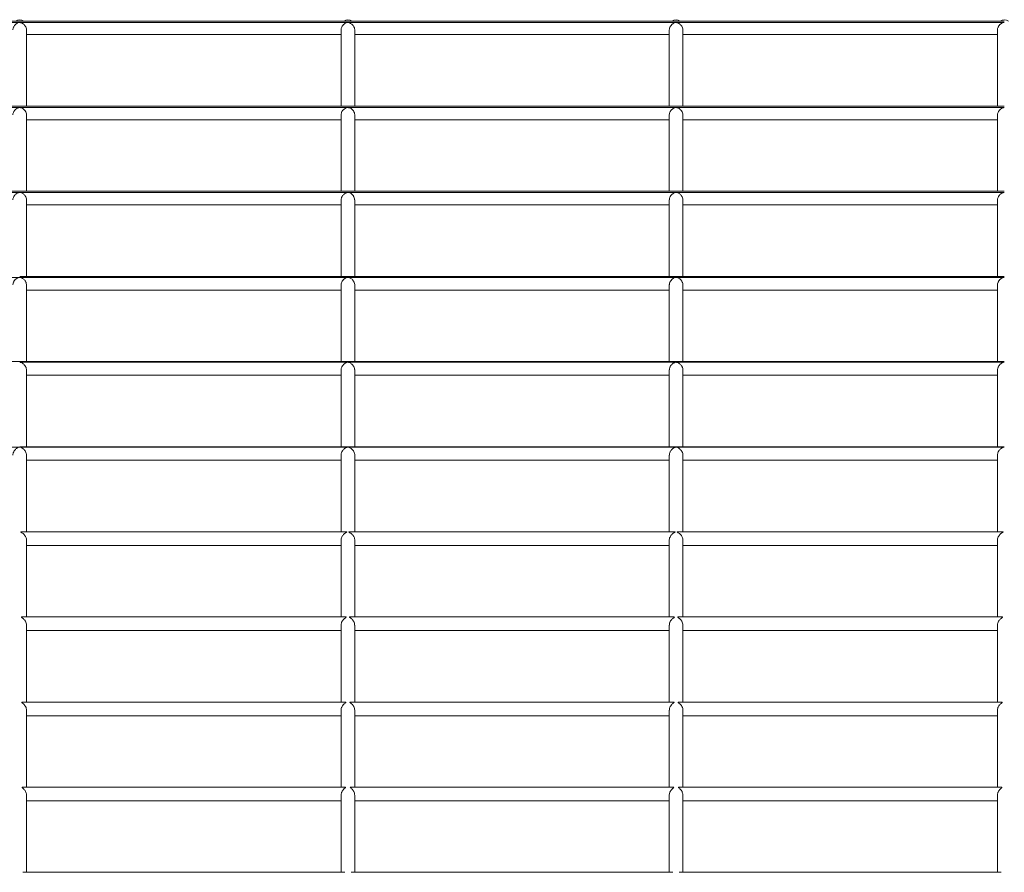
# Model space of a CAD drawing. Units: inches. Extents: x 2.1 to 9.43, y 4.13 to 5.67.
# Drawn here: x 5.99 to 6.34, y 5.36 to 5.66 of the extents above; entities that cross this region are included whole.
import ezdxf

# ---------------------------------------------------------------- set-up
doc = ezdxf.new("R2010")
doc.units = ezdxf.units.IN
doc.header["$MEASUREMENT"] = 0

# ---------------------------------------------------------------- blocks, each defined once
blk = doc.blocks.new('ghxfj')
at = {"color": 7, "linetype": 'Continuous', "lineweight": 15}
for p, q in [((5.87535, 5.66431), (5.99265, 5.66431)), ((5.99265, 5.66379), (5.87535, 5.66379)), ((5.99265, 5.66431), (6.10994, 5.66431)), ((6.10994, 5.66379), (5.99265, 5.66379)), ((6.10994, 5.66431), (6.22724, 5.66431)), ((6.22724, 5.66379), (6.10994, 5.66379)), ((6.22724, 5.66431), (6.34453, 5.66431)), ((6.34453, 5.66379), (6.22724, 5.66379)), ((5.99508, 5.63388), (5.99508, 5.66116)), ((5.99508, 5.65948), (6.10751, 5.65948)), ((6.10751, 5.66116), (6.10751, 5.63388)), ((6.11237, 5.63388), (6.11237, 5.66116)), ((6.11237, 5.65948), (6.2248, 5.65948)), ((6.2248, 5.66116), (6.2248, 5.63388)), ((6.22967, 5.63388), (6.22967, 5.66116)), ((6.22967, 5.65948), (6.3421, 5.65948)), ((6.3421, 5.66116), (6.3421, 5.63388)), ((5.87535, 5.63388), (5.99265, 5.63388)), ((5.99265, 5.63388), (6.10994, 5.63388)), ((6.10994, 5.63388), (6.22724, 5.63388)), ((6.22724, 5.63388), (6.34453, 5.63388)), ((5.99265, 5.63342), (5.87535, 5.63342)), ((6.10994, 5.63342), (5.99265, 5.63342)), ((5.99508, 5.60345), (5.99508, 5.63076)), ((6.10751, 5.63076), (6.10751, 5.60345)), ((6.22724, 5.63342), (6.10994, 5.63342)), ((6.11237, 5.60345), (6.11237, 5.63076)), ((6.2248, 5.63076), (6.2248, 5.60345)), ((6.34453, 5.63342), (6.22724, 5.63342)), ((6.22967, 5.60345), (6.22967, 5.63076)), ((6.3421, 5.63076), (6.3421, 5.60345)), ((5.99508, 5.62904), (6.10751, 5.62904)), ((6.11237, 5.62904), (6.2248, 5.62904)), ((6.22967, 5.62904), (6.3421, 5.62904)), ((5.87535, 5.60345), (5.99265, 5.60345)), ((5.99265, 5.60304), (5.87535, 5.60304)), ((5.99265, 5.60345), (6.10994, 5.60345)), ((6.10994, 5.60304), (5.99265, 5.60304)), ((6.10994, 5.60345), (6.22724, 5.60345)), ((6.10994, 5.60345), (6.10994, 5.60345)), ((6.22724, 5.60304), (6.10994, 5.60304)), ((6.22724, 5.60345), (6.34453, 5.60345)), ((6.22724, 5.60304), (6.22724, 5.60304)), ((6.34453, 5.60304), (6.22724, 5.60304)), ((5.99508, 5.57302), (5.99508, 5.60036)), ((5.99508, 5.59859), (6.10751, 5.59859)), ((6.10751, 5.60036), (6.10751, 5.57302)), ((6.11237, 5.57302), (6.11237, 5.60036)), ((6.11237, 5.59859), (6.2248, 5.59859)), ((6.2248, 5.60036), (6.2248, 5.57302)), ((6.22967, 5.57302), (6.22967, 5.60036)), ((6.22967, 5.59859), (6.3421, 5.59859)), ((6.3421, 5.60036), (6.3421, 5.57302)), ((5.99265, 5.57267), (5.87535, 5.57267)), ((5.99265, 5.57302), (5.99264, 5.57302)), ((5.99265, 5.57302), (6.10994, 5.57302)), ((6.10994, 5.57267), (5.99265, 5.57267)), ((6.10994, 5.57302), (6.22724, 5.57302)), ((6.22724, 5.57267), (6.10994, 5.57267)), ((6.22724, 5.57302), (6.34453, 5.57302)), ((6.22724, 5.57302), (6.22724, 5.57302)), ((6.34453, 5.57267), (6.22724, 5.57267)), ((5.99508, 5.54258), (5.99508, 5.56996)), ((5.99508, 5.56815), (6.10751, 5.56815)), ((6.10751, 5.56996), (6.10751, 5.54258)), ((6.11237, 5.54258), (6.11237, 5.56996)), ((6.11237, 5.56815), (6.2248, 5.56815)), ((6.2248, 5.56996), (6.2248, 5.54258)), ((6.22967, 5.54258), (6.22967, 5.56996)), ((6.22967, 5.56815), (6.3421, 5.56815)), ((6.3421, 5.56996), (6.3421, 5.54258)), ((5.87535, 5.54258), (5.99265, 5.54258)), ((5.99264, 5.54231), (5.99265, 5.54231)), ((5.99265, 5.54258), (6.10994, 5.54258)), ((6.10994, 5.54231), (5.99265, 5.54231)), ((6.10963, 5.54258), (5.99295, 5.54258)), ((6.10994, 5.54258), (6.22724, 5.54258)), ((6.10994, 5.54231), (6.10994, 5.54231)), ((6.22724, 5.54231), (6.10994, 5.54231)), ((6.22692, 5.54258), (6.11024, 5.54258)), ((6.22724, 5.54258), (6.34453, 5.54258)), ((6.34453, 5.54231), (6.22724, 5.54231)), ((6.34422, 5.54258), (6.22754, 5.54258)), ((6.34453, 5.54231), (6.34453, 5.54231)), ((5.99508, 5.51214), (5.99508, 5.53956)), ((6.10751, 5.53956), (6.10751, 5.51214)), ((6.11237, 5.51214), (6.11237, 5.53956)), ((6.2248, 5.53956), (6.2248, 5.51214)), ((6.22967, 5.51214), (6.22967, 5.53956)), ((6.3421, 5.53956), (6.3421, 5.51214)), ((5.99508, 5.53771), (6.10751, 5.53771)), ((6.11237, 5.53771), (6.2248, 5.53771)), ((6.22967, 5.53771), (6.3421, 5.53771)), ((5.99265, 5.51198), (5.87535, 5.51198)), ((5.99265, 5.51211), (5.99264, 5.51211)), ((5.99265, 5.51211), (6.10994, 5.51211)), ((6.10994, 5.51198), (5.99265, 5.51198)), ((6.10938, 5.51214), (5.9932, 5.51214)), ((6.10994, 5.51211), (6.22723, 5.51211)), ((6.10994, 5.51211), (6.10994, 5.51211)), ((6.22724, 5.51198), (6.10994, 5.51198)), ((6.22668, 5.51214), (6.1105, 5.51214)), ((6.22724, 5.51211), (6.22723, 5.51211)), ((6.22724, 5.51211), (6.34453, 5.51211)), ((6.34453, 5.51198), (6.22724, 5.51198)), ((6.34397, 5.51214), (6.2278, 5.51214)), ((6.34453, 5.51211), (6.34453, 5.51211)), ((5.99508, 5.4817), (5.99508, 5.50915)), ((5.99508, 5.50727), (6.10751, 5.50727)), ((6.10751, 5.50916), (6.10751, 5.4817)), ((6.11237, 5.4817), (6.11237, 5.50915)), ((6.11237, 5.50727), (6.2248, 5.50727)), ((6.2248, 5.50916), (6.2248, 5.4817)), ((6.22967, 5.4817), (6.22967, 5.50915)), ((6.22967, 5.50727), (6.3421, 5.50727)), ((6.3421, 5.50916), (6.3421, 5.4817)), ((6.1092, 5.4817), (5.99337, 5.4817)), ((6.2265, 5.4817), (6.11066, 5.4817)), ((6.3438, 5.4817), (6.22796, 5.4817)), ((5.99508, 5.45126), (5.99508, 5.47875)), ((5.99508, 5.47683), (6.10751, 5.47683)), ((6.10751, 5.47876), (6.10751, 5.45126)), ((6.11237, 5.45126), (6.11237, 5.47875)), ((6.11237, 5.47683), (6.2248, 5.47683)), ((6.2248, 5.47876), (6.2248, 5.45126)), ((6.22967, 5.45126), (6.22967, 5.47875)), ((6.22967, 5.47683), (6.3421, 5.47683)), ((6.3421, 5.47876), (6.3421, 5.45126)), ((6.10908, 5.45126), (5.9935, 5.45126)), ((6.22638, 5.45126), (6.1108, 5.45126)), ((6.34367, 5.45126), (6.22809, 5.45126)), ((5.99508, 5.42082), (5.99508, 5.44836)), ((6.10751, 5.44835), (6.10751, 5.42082)), ((6.11237, 5.42082), (6.11237, 5.44836)), ((6.2248, 5.44835), (6.2248, 5.42082)), ((6.22967, 5.42082), (6.22967, 5.44836)), ((6.3421, 5.44835), (6.3421, 5.42082)), ((5.99508, 5.44639), (6.10751, 5.44639)), ((6.11237, 5.44639), (6.2248, 5.44639)), ((6.22967, 5.44639), (6.3421, 5.44639)), ((6.10899, 5.42082), (5.99361, 5.42082)), ((6.22628, 5.42082), (6.1109, 5.42082)), ((6.34358, 5.42082), (6.2282, 5.42082)), ((5.99508, 5.39037), (5.99508, 5.41795)), ((5.99508, 5.41595), (6.10751, 5.41595)), ((6.10751, 5.41796), (6.10751, 5.39037)), ((6.11237, 5.39037), (6.11237, 5.41795)), ((6.11237, 5.41595), (6.2248, 5.41595)), ((6.2248, 5.41796), (6.2248, 5.39037)), ((6.22967, 5.39037), (6.22967, 5.41795)), ((6.22967, 5.41595), (6.3421, 5.41595)), ((6.3421, 5.41796), (6.3421, 5.39037)), ((6.10888, 5.39037), (5.9937, 5.39037)), ((5.99508, 5.35993), (5.99508, 5.38755)), ((6.10751, 5.38756), (6.10751, 5.35993)), ((6.22617, 5.39037), (6.11099, 5.39037)), ((6.11237, 5.35993), (6.11237, 5.38755)), ((6.2248, 5.38756), (6.2248, 5.35993)), ((6.34347, 5.39037), (6.22829, 5.39037)), ((6.22967, 5.35993), (6.22967, 5.38755)), ((6.3421, 5.38756), (6.3421, 5.35993)), ((5.99508, 5.38551), (6.10751, 5.38551)), ((6.11237, 5.38551), (6.2248, 5.38551)), ((6.22967, 5.38551), (6.3421, 5.38551)), ((6.10879, 5.35993), (5.99379, 5.35993)), ((6.22608, 5.35993), (6.11108, 5.35993)), ((6.34338, 5.35993), (6.22838, 5.35993))]:
    blk.add_line(p, q, dxfattribs=at)
for centre in [(5.99265, 5.6624), (6.10994, 5.6624), (6.22724, 5.6624), (6.34453, 5.6624)]:
    blk.add_arc(centre, 0.00243, 51.6834, 128.3166, dxfattribs=at)
for points, knots in [([(5.99022, 5.66116), (5.99023, 5.66131), (5.99024, 5.66165), (5.99041, 5.66211), (5.99068, 5.66262), (5.99101, 5.66302), (5.99142, 5.66336), (5.99181, 5.6636), (5.99222, 5.66377), (5.99253, 5.66379), (5.99265, 5.66379)], [0, 0, 0, 0, 0.117493, 0.256053, 0.351735, 0.544432, 0.658161, 0.771936, 0.917637, 1, 1, 1, 1]), ([(5.99265, 5.66379), (5.99266, 5.66379), (5.9928, 5.66379), (5.99315, 5.66374), (5.9936, 5.66354), (5.99403, 5.66324), (5.99437, 5.66291), (5.99471, 5.66247), (5.99496, 5.66194), (5.99509, 5.66143), (5.99507, 5.66121), (5.99506, 5.66116)], [0, 0, 0, 0, 0.010728, 0.103738, 0.262685, 0.397152, 0.524932, 0.633252, 0.820862, 0.96304, 1, 1, 1, 1]), ([(6.10752, 5.66116), (6.10752, 5.66131), (6.10753, 5.66165), (6.1077, 5.66211), (6.10797, 5.66262), (6.10831, 5.66302), (6.10871, 5.66336), (6.10911, 5.6636), (6.10952, 5.66377), (6.10983, 5.66379), (6.10994, 5.66379)], [0, 0, 0, 0, 0.117491, 0.25603, 0.351711, 0.544439, 0.658207, 0.771935, 0.917582, 1, 1, 1, 1]), ([(6.10994, 5.66379), (6.10996, 5.66379), (6.1101, 5.66379), (6.11045, 5.66374), (6.1109, 5.66354), (6.11133, 5.66324), (6.11167, 5.66291), (6.112, 5.66247), (6.11226, 5.66194), (6.11238, 5.66143), (6.11236, 5.66121), (6.11236, 5.66116)], [0, 0, 0, 0, 0.010728, 0.103685, 0.262634, 0.397104, 0.524886, 0.633242, 0.820855, 0.963036, 1, 1, 1, 1]), ([(6.22481, 5.66116), (6.22482, 5.66131), (6.22483, 5.66165), (6.225, 5.66211), (6.22527, 5.66262), (6.2256, 5.66302), (6.22601, 5.66336), (6.2264, 5.6636), (6.22681, 5.66377), (6.22712, 5.66379), (6.22724, 5.66379)], [0, 0, 0, 0, 0.11749, 0.256074, 0.351761, 0.544501, 0.658195, 0.771931, 0.91769, 1, 1, 1, 1]), ([(6.22724, 5.66379), (6.22725, 5.66379), (6.22739, 5.66379), (6.22774, 5.66374), (6.22819, 5.66354), (6.22862, 5.66324), (6.22896, 5.66291), (6.2293, 5.66247), (6.22955, 5.66194), (6.22968, 5.66143), (6.22966, 5.66121), (6.22965, 5.66116)], [0, 0, 0, 0, 0.010727, 0.103785, 0.262717, 0.397171, 0.524939, 0.633283, 0.820875, 0.96304, 1, 1, 1, 1]), ([(6.34211, 5.66116), (6.34211, 5.66131), (6.34212, 5.66165), (6.34229, 5.66211), (6.34256, 5.66262), (6.3429, 5.66302), (6.3433, 5.66336), (6.3437, 5.6636), (6.34411, 5.66377), (6.34442, 5.66379), (6.34453, 5.66379)], [0, 0, 0, 0, 0.11749, 0.256074, 0.351761, 0.544501, 0.658195, 0.771931, 0.91769, 1, 1, 1, 1]), ([(5.99022, 5.63076), (5.99022, 5.63079), (5.9902, 5.63101), (5.9903, 5.63143), (5.9905, 5.63192), (5.99075, 5.63231), (5.99102, 5.63263), (5.99141, 5.63298), (5.99185, 5.63325), (5.99233, 5.6334), (5.99255, 5.63341), (5.99265, 5.63342)], [0, 0, 0, 0, 0.02768, 0.166144, 0.307017, 0.412183, 0.517251, 0.622228, 0.833526, 0.93407, 1, 1, 1, 1]), ([(5.99265, 5.63342), (5.99267, 5.63342), (5.9928, 5.63341), (5.99314, 5.63336), (5.99357, 5.63318), (5.994, 5.63288), (5.99434, 5.63255), (5.99469, 5.6321), (5.99496, 5.63156), (5.99509, 5.63105), (5.99507, 5.63081), (5.99506, 5.63076)], [0, 0, 0, 0, 0.016118, 0.097958, 0.249465, 0.386758, 0.517217, 0.627322, 0.817203, 0.95888, 1, 1, 1, 1]), ([(6.10752, 5.63076), (6.10751, 5.63079), (6.10749, 5.63101), (6.10759, 5.63143), (6.10779, 5.63192), (6.10805, 5.63231), (6.10831, 5.63263), (6.10871, 5.63298), (6.10915, 5.63325), (6.10962, 5.6334), (6.10985, 5.63341), (6.10994, 5.63342)], [0, 0, 0, 0, 0.027679, 0.166132, 0.307023, 0.412188, 0.517253, 0.622191, 0.833529, 0.934071, 1, 1, 1, 1]), ([(6.10994, 5.63342), (6.10996, 5.63342), (6.1101, 5.63341), (6.11043, 5.63336), (6.11086, 5.63318), (6.11129, 5.63288), (6.11164, 5.63255), (6.11199, 5.6321), (6.11225, 5.63156), (6.11238, 5.63105), (6.11236, 5.63081), (6.11236, 5.63076)], [0, 0, 0, 0, 0.016062, 0.097903, 0.249462, 0.386715, 0.517215, 0.627289, 0.817199, 0.958879, 1, 1, 1, 1]), ([(6.22481, 5.63076), (6.22481, 5.63079), (6.22479, 5.63101), (6.22489, 5.63143), (6.22509, 5.63192), (6.22535, 5.63231), (6.22561, 5.63263), (6.226, 5.63298), (6.22644, 5.63325), (6.22692, 5.6334), (6.22714, 5.63341), (6.22724, 5.63342)], [0, 0, 0, 0, 0.027682, 0.166147, 0.307051, 0.412225, 0.51723, 0.622254, 0.833522, 0.934177, 1, 1, 1, 1]), ([(6.22724, 5.63342), (6.22726, 5.63342), (6.22739, 5.63341), (6.22773, 5.63336), (6.22816, 5.63318), (6.22859, 5.63288), (6.22893, 5.63255), (6.22928, 5.6321), (6.22955, 5.63156), (6.22968, 5.63105), (6.22966, 5.63081), (6.22965, 5.63076)], [0, 0, 0, 0, 0.016173, 0.098005, 0.249546, 0.386782, 0.517267, 0.627328, 0.817215, 0.958878, 1, 1, 1, 1]), ([(6.34211, 5.63076), (6.3421, 5.63079), (6.34208, 5.63101), (6.34219, 5.63143), (6.34239, 5.63192), (6.34264, 5.63231), (6.3429, 5.63263), (6.3433, 5.63298), (6.34374, 5.63325), (6.34421, 5.6334), (6.34444, 5.63341), (6.34453, 5.63342)], [0, 0, 0, 0, 0.027689, 0.166168, 0.307067, 0.412238, 0.51724, 0.62226, 0.83352, 0.934068, 1, 1, 1, 1]), ([(5.99023, 5.60036), (5.99023, 5.60048), (5.99022, 5.60078), (5.9904, 5.60134), (5.9907, 5.60187), (5.99107, 5.60229), (5.99151, 5.60267), (5.99195, 5.60292), (5.99239, 5.60303), (5.99258, 5.60304), (5.99265, 5.60304)], [0, 0, 0, 0, 0.08952, 0.225007, 0.409418, 0.534465, 0.659339, 0.865566, 0.951537, 1, 1, 1, 1]), ([(5.99265, 5.60304), (5.99268, 5.60304), (5.99281, 5.60304), (5.99313, 5.60298), (5.99354, 5.60281), (5.99397, 5.60252), (5.99432, 5.60218), (5.9946, 5.60183), (5.99485, 5.6014), (5.99505, 5.60089), (5.99506, 5.60051), (5.99506, 5.60036)], [0, 0, 0, 0, 0.022559, 0.093277, 0.238843, 0.379813, 0.512428, 0.623785, 0.718419, 0.884797, 1, 1, 1, 1]), ([(6.10753, 5.60036), (6.10752, 5.60048), (6.10752, 5.60078), (6.1077, 5.60134), (6.108, 5.60187), (6.10837, 5.60229), (6.1088, 5.60267), (6.10925, 5.60292), (6.10969, 5.60303), (6.10987, 5.60304), (6.10994, 5.60304)], [0, 0, 0, 0, 0.089517, 0.225014, 0.409391, 0.534433, 0.659341, 0.865516, 0.951483, 1, 1, 1, 1]), ([(6.10994, 5.60304), (6.10997, 5.60304), (6.1101, 5.60304), (6.11042, 5.60298), (6.11084, 5.60281), (6.11127, 5.60252), (6.11162, 5.60218), (6.11189, 5.60183), (6.11215, 5.6014), (6.11235, 5.60089), (6.11235, 5.60051), (6.11235, 5.60036)], [0, 0, 0, 0, 0.022615, 0.093228, 0.238846, 0.37978, 0.512436, 0.623764, 0.718428, 0.884793, 1, 1, 1, 1]), ([(6.22482, 5.60036), (6.22482, 5.60048), (6.22481, 5.60078), (6.22499, 5.60134), (6.22529, 5.60187), (6.22566, 5.60229), (6.2261, 5.60267), (6.22654, 5.60292), (6.22698, 5.60303), (6.22717, 5.60304), (6.22724, 5.60304)], [0, 0, 0, 0, 0.089527, 0.225039, 0.409436, 0.534493, 0.659415, 0.865612, 0.951589, 1, 1, 1, 1]), ([(6.22724, 5.60304), (6.22727, 5.60304), (6.2274, 5.60304), (6.22772, 5.60298), (6.22813, 5.60281), (6.22856, 5.60252), (6.22891, 5.60218), (6.22919, 5.60183), (6.22944, 5.6014), (6.22964, 5.60089), (6.22965, 5.60051), (6.22965, 5.60036)], [0, 0, 0, 0, 0.022504, 0.093227, 0.238847, 0.379784, 0.512443, 0.623774, 0.718385, 0.88479, 1, 1, 1, 1]), ([(6.34212, 5.60036), (6.34212, 5.60048), (6.34211, 5.60078), (6.34229, 5.60134), (6.34259, 5.60187), (6.34296, 5.60229), (6.34339, 5.60267), (6.34384, 5.60292), (6.34428, 5.60303), (6.34446, 5.60304), (6.34453, 5.60304)], [0, 0, 0, 0, 0.089524, 0.225, 0.409445, 0.534497, 0.659338, 0.865617, 0.951591, 1, 1, 1, 1]), ([(5.99022, 5.56996), (5.99023, 5.57011), (5.99024, 5.57044), (5.9904, 5.5709), (5.99066, 5.57141), (5.991, 5.57183), (5.99139, 5.57218), (5.99174, 5.57242), (5.99209, 5.57258), (5.9924, 5.57266), (5.99258, 5.57267), (5.99265, 5.57267)], [0, 0, 0, 0, 0.10963, 0.243859, 0.338346, 0.5286, 0.641986, 0.755368, 0.872694, 0.954637, 1, 1, 1, 1]), ([(5.99265, 5.57267), (5.99267, 5.57267), (5.99277, 5.57267), (5.99307, 5.57263), (5.99348, 5.57246), (5.99392, 5.57217), (5.99429, 5.57183), (5.99457, 5.57148), (5.99478, 5.57114), (5.99496, 5.57072), (5.99508, 5.57031), (5.99506, 5.57003), (5.99506, 5.56996)], [0, 0, 0, 0, 0.014453, 0.074018, 0.220559, 0.365852, 0.501642, 0.61504, 0.711019, 0.79402, 0.943766, 1, 1, 1, 1]), ([(6.10752, 5.56996), (6.10752, 5.57011), (6.10753, 5.57044), (6.10769, 5.5709), (6.10796, 5.57141), (6.10829, 5.57183), (6.10868, 5.57218), (6.10904, 5.57242), (6.10938, 5.57258), (6.1097, 5.57266), (6.10988, 5.57267), (6.10994, 5.57267)], [0, 0, 0, 0, 0.109627, 0.243867, 0.338327, 0.528607, 0.641952, 0.75537, 0.872648, 0.954638, 1, 1, 1, 1]), ([(6.10994, 5.57267), (6.10996, 5.57267), (6.11006, 5.57267), (6.11037, 5.57263), (6.11077, 5.57246), (6.11121, 5.57217), (6.11158, 5.57183), (6.11187, 5.57148), (6.11207, 5.57114), (6.11226, 5.57072), (6.11238, 5.57031), (6.11236, 5.57003), (6.11235, 5.56996)], [0, 0, 0, 0, 0.014453, 0.073966, 0.220511, 0.365847, 0.501603, 0.615004, 0.711013, 0.794016, 0.943764, 1, 1, 1, 1]), ([(6.22481, 5.56996), (6.22482, 5.57011), (6.22483, 5.57044), (6.22499, 5.5709), (6.22525, 5.57141), (6.22559, 5.57183), (6.22598, 5.57218), (6.22633, 5.57242), (6.22668, 5.57258), (6.22699, 5.57266), (6.22717, 5.57267), (6.22724, 5.57267)], [0, 0, 0, 0, 0.109636, 0.243854, 0.338371, 0.528603, 0.642031, 0.755459, 0.872747, 0.954744, 1, 1, 1, 1]), ([(6.22724, 5.57267), (6.22726, 5.57267), (6.22736, 5.57267), (6.22766, 5.57263), (6.22807, 5.57246), (6.22851, 5.57217), (6.22888, 5.57183), (6.22916, 5.57148), (6.22937, 5.57114), (6.22955, 5.57072), (6.22967, 5.57031), (6.22965, 5.57003), (6.22965, 5.56996)], [0, 0, 0, 0, 0.014562, 0.074069, 0.2206, 0.365922, 0.501666, 0.615056, 0.711055, 0.794007, 0.943766, 1, 1, 1, 1]), ([(6.34211, 5.56996), (6.34211, 5.57011), (6.34212, 5.57044), (6.34228, 5.5709), (6.34255, 5.57141), (6.34288, 5.57183), (6.34327, 5.57218), (6.34363, 5.57242), (6.34397, 5.57258), (6.34429, 5.57266), (6.34447, 5.57267), (6.34453, 5.57267)], [0, 0, 0, 0, 0.109634, 0.24385, 0.338365, 0.528594, 0.642021, 0.755366, 0.87274, 0.954635, 1, 1, 1, 1]), ([(5.99265, 5.54258), (5.99264, 5.54258), (5.99255, 5.54258), (5.99244, 5.54258), (5.99235, 5.54258), (5.99233, 5.54258)], [0, 0, 0, 0, 0.057802, 0.77176, 1, 1, 1, 1]), ([(5.99295, 5.54258), (5.99292, 5.54258), (5.99283, 5.54258), (5.99272, 5.54258), (5.99265, 5.54258)], [0, 0, 0, 0, 0.325394, 1, 1, 1, 1]), ([(5.99265, 5.54231), (5.99266, 5.54231), (5.99275, 5.54231), (5.99303, 5.54227), (5.99342, 5.54211), (5.99386, 5.54183), (5.99424, 5.54149), (5.99454, 5.54113), (5.99476, 5.54078), (5.99495, 5.54036), (5.99508, 5.53993), (5.99506, 5.53964), (5.99506, 5.53956)], [0, 0, 0, 0, 0.011922, 0.064006, 0.201257, 0.353438, 0.491918, 0.607257, 0.70444, 0.788039, 0.937919, 1, 1, 1, 1]), ([(6.10753, 5.53956), (6.10752, 5.53965), (6.10751, 5.53993), (6.10763, 5.54033), (6.10785, 5.54084), (6.10814, 5.54126), (6.10852, 5.54166), (6.10889, 5.54195), (6.10931, 5.54218), (6.10965, 5.5423), (6.10988, 5.54231), (6.10994, 5.54231)], [0, 0, 0, 0, 0.067949, 0.19921, 0.286115, 0.461125, 0.564435, 0.714761, 0.836768, 0.95967, 1, 1, 1, 1]), ([(6.10994, 5.54258), (6.10993, 5.54258), (6.10985, 5.54258), (6.10973, 5.54258), (6.10965, 5.54258), (6.10963, 5.54258)], [0, 0, 0, 0, 0.057768, 0.771305, 1, 1, 1, 1]), ([(6.11024, 5.54258), (6.11021, 5.54258), (6.11012, 5.54258), (6.11001, 5.54258), (6.10994, 5.54258)], [0, 0, 0, 0, 0.325627, 1, 1, 1, 1]), ([(6.10994, 5.54231), (6.10996, 5.54231), (6.11005, 5.54231), (6.11033, 5.54227), (6.11072, 5.54211), (6.11116, 5.54183), (6.11154, 5.54149), (6.11184, 5.54113), (6.11205, 5.54078), (6.11224, 5.54036), (6.11237, 5.53993), (6.11236, 5.53964), (6.11235, 5.53956)], [0, 0, 0, 0, 0.0119226, 0.0639558, 0.2012096, 0.3533944, 0.4918783, 0.6072518, 0.7044106, 0.7880338, 0.9379175, 1, 1, 1, 1]), ([(6.22482, 5.53956), (6.22482, 5.53965), (6.22481, 5.53993), (6.22493, 5.54033), (6.22515, 5.54084), (6.22543, 5.54126), (6.22581, 5.54166), (6.22618, 5.54195), (6.2266, 5.54218), (6.22694, 5.5423), (6.22718, 5.54231), (6.22724, 5.54231)], [0, 0, 0, 0, 0.067946, 0.199205, 0.286108, 0.461115, 0.564423, 0.714673, 0.836677, 0.959671, 1, 1, 1, 1]), ([(6.22724, 5.54258), (6.22723, 5.54258), (6.22714, 5.54258), (6.22703, 5.54258), (6.22695, 5.54258), (6.22692, 5.54258)], [0, 0, 0, 0, 0.056439, 0.770982, 1, 1, 1, 1]), ([(6.22754, 5.54258), (6.22751, 5.54258), (6.22742, 5.54258), (6.22731, 5.54258), (6.22724, 5.54258)], [0, 0, 0, 0, 0.325162, 1, 1, 1, 1]), ([(6.22724, 5.54231), (6.22725, 5.54231), (6.22734, 5.54231), (6.22762, 5.54227), (6.22801, 5.54211), (6.22845, 5.54183), (6.22884, 5.54149), (6.22913, 5.54113), (6.22935, 5.54078), (6.22954, 5.54036), (6.22967, 5.53993), (6.22965, 5.53964), (6.22965, 5.53956)], [0, 0, 0, 0, 0.012029, 0.064057, 0.201296, 0.353464, 0.491933, 0.607294, 0.704443, 0.788057, 0.937924, 1, 1, 1, 1]), ([(6.34212, 5.53956), (6.34211, 5.53965), (6.3421, 5.53993), (6.34222, 5.54033), (6.34244, 5.54084), (6.34273, 5.54126), (6.34311, 5.54166), (6.34348, 5.54195), (6.3439, 5.54218), (6.34424, 5.5423), (6.34447, 5.54231), (6.34453, 5.54231)], [0, 0, 0, 0, 0.067954, 0.199227, 0.286139, 0.461165, 0.564484, 0.714749, 0.836767, 0.959773, 1, 1, 1, 1]), ([(6.34453, 5.54258), (6.34452, 5.54258), (6.34444, 5.54258), (6.34432, 5.54258), (6.34424, 5.54258), (6.34422, 5.54258)], [0, 0, 0, 0, 0.057836, 0.772215, 1, 1, 1, 1]), ([(5.99023, 5.50916), (5.99023, 5.50925), (5.99021, 5.50952), (5.99037, 5.51005), (5.99064, 5.51059), (5.99098, 5.51102), (5.99131, 5.51134), (5.99166, 5.5116), (5.99198, 5.51179), (5.99226, 5.5119), (5.99245, 5.51196), (5.99258, 5.51198), (5.99263, 5.51198), (5.99265, 5.51198)], [0, 0, 0, 0, 0.063572, 0.190945, 0.36221, 0.479281, 0.596249, 0.713113, 0.829943, 0.907333, 0.965055, 0.991047, 1, 1, 1, 1]), ([(5.9932, 5.51214), (5.99319, 5.51214), (5.99306, 5.51214), (5.9929, 5.51212), (5.99272, 5.51211), (5.99266, 5.51211), (5.99265, 5.51211)], [0, 0, 0, 0, 0.110766, 0.755819, 0.929227, 1, 1, 1, 1]), ([(5.99265, 5.51198), (5.99267, 5.51198), (5.99275, 5.51197), (5.99301, 5.51192), (5.99335, 5.51177), (5.9938, 5.51149), (5.99419, 5.51115), (5.9945, 5.51079), (5.9948, 5.51034), (5.995, 5.5098), (5.9951, 5.50934), (5.99508, 5.50916), (5.99508, 5.50915)], [0, 0, 0, 0, 0.0174983, 0.0520039, 0.1978837, 0.3423055, 0.4840085, 0.6004828, 0.6983991, 0.8677318, 0.9979181, 1, 1, 1, 1]), ([(6.10753, 5.50916), (6.10752, 5.50925), (6.10751, 5.50952), (6.10766, 5.51005), (6.10793, 5.51059), (6.10827, 5.51102), (6.1086, 5.51134), (6.10895, 5.5116), (6.10928, 5.51179), (6.10955, 5.5119), (6.10974, 5.51196), (6.10988, 5.51198), (6.10993, 5.51198), (6.10994, 5.51198)], [0, 0, 0, 0, 0.063571, 0.190953, 0.362215, 0.479254, 0.596252, 0.713114, 0.829903, 0.907291, 0.965056, 0.991047, 1, 1, 1, 1]), ([(6.10994, 5.51211), (6.10992, 5.51211), (6.10986, 5.51211), (6.10966, 5.51212), (6.10951, 5.51215), (6.10939, 5.51214), (6.10938, 5.51214)], [0, 0, 0, 0, 0.0750011, 0.270166, 0.9460266, 1, 1, 1, 1]), ([(6.1105, 5.51214), (6.11048, 5.51214), (6.11036, 5.51214), (6.1102, 5.51212), (6.11001, 5.51211), (6.10996, 5.51211), (6.10994, 5.51211)], [0, 0, 0, 0, 0.111015, 0.755498, 0.929228, 1, 1, 1, 1]), ([(6.10994, 5.51198), (6.10997, 5.51198), (6.11004, 5.51197), (6.1103, 5.51192), (6.11065, 5.51177), (6.1111, 5.51149), (6.11149, 5.51115), (6.1118, 5.51079), (6.11209, 5.51034), (6.1123, 5.5098), (6.11239, 5.50934), (6.11237, 5.50916), (6.11237, 5.50915)], [0, 0, 0, 0, 0.0174985, 0.0520047, 0.1978867, 0.342274, 0.4840133, 0.6004894, 0.6984072, 0.8677424, 0.997924, 1, 1, 1, 1]), ([(6.22482, 5.50916), (6.22482, 5.50925), (6.2248, 5.50952), (6.22496, 5.51005), (6.22523, 5.51059), (6.22557, 5.51102), (6.2259, 5.51134), (6.22625, 5.5116), (6.22657, 5.51179), (6.22685, 5.5119), (6.22704, 5.51196), (6.22717, 5.51198), (6.22722, 5.51198), (6.22724, 5.51198)], [0, 0, 0, 0, 0.0635771, 0.1909709, 0.3622019, 0.4793109, 0.5963201, 0.7131922, 0.8299919, 0.9073871, 0.9651573, 0.9911511, 1, 1, 1, 1]), ([(6.22723, 5.51211), (6.22722, 5.51211), (6.22716, 5.51211), (6.22696, 5.51212), (6.2268, 5.51215), (6.22668, 5.51214), (6.22668, 5.51214)], [0, 0, 0, 0, 0.074997, 0.270151, 0.946524, 1, 1, 1, 1]), ([(6.2278, 5.51214), (6.22778, 5.51214), (6.22765, 5.51214), (6.22749, 5.51212), (6.22731, 5.51211), (6.22725, 5.51211), (6.22724, 5.51211)], [0, 0, 0, 0, 0.1109495, 0.7556077, 0.9285813, 1, 1, 1, 1]), ([(6.22724, 5.51198), (6.22726, 5.51198), (6.22734, 5.51197), (6.2276, 5.51192), (6.22794, 5.51177), (6.22839, 5.51149), (6.22878, 5.51115), (6.22909, 5.51079), (6.22938, 5.51034), (6.2296, 5.5098), (6.22969, 5.50934), (6.22967, 5.50916), (6.22967, 5.50915)], [0, 0, 0, 0, 0.017601, 0.052105, 0.197894, 0.342343, 0.484071, 0.600537, 0.698393, 0.867753, 0.997924, 1, 1, 1, 1]), ([(6.34212, 5.50916), (6.34211, 5.50925), (6.3421, 5.50952), (6.34225, 5.51005), (6.34252, 5.51059), (6.34286, 5.51102), (6.34319, 5.51134), (6.34354, 5.5116), (6.34387, 5.51179), (6.34414, 5.5119), (6.34434, 5.51196), (6.34447, 5.51198), (6.34452, 5.51198), (6.34453, 5.51198)], [0, 0, 0, 0, 0.063575, 0.190968, 0.362198, 0.479306, 0.596248, 0.713119, 0.829993, 0.907388, 0.965158, 0.991151, 1, 1, 1, 1]), ([(6.34453, 5.51211), (6.34451, 5.51211), (6.34445, 5.51211), (6.34425, 5.51212), (6.34409, 5.51215), (6.34398, 5.51214), (6.34397, 5.51214)], [0, 0, 0, 0, 0.0756826, 0.2701797, 0.9465258, 1, 1, 1, 1]), ([(5.99337, 5.48169), (5.99331, 5.48169), (5.99319, 5.48169), (5.99306, 5.48167), (5.993, 5.48163), (5.99302, 5.48158), (5.99321, 5.48147), (5.99361, 5.48126), (5.99405, 5.4809), (5.99439, 5.48054), (5.99465, 5.48018), (5.99489, 5.47974), (5.99503, 5.47928), (5.99509, 5.47891), (5.99507, 5.47878), (5.99507, 5.47875)], [0, 0, 0, 0, 0.04989, 0.110115, 0.137879, 0.165869, 0.205854, 0.370434, 0.500046, 0.610857, 0.703247, 0.781427, 0.918635, 0.983084, 1, 1, 1, 1]), ([(6.10752, 5.47876), (6.10752, 5.47882), (6.1075, 5.47907), (6.10763, 5.47957), (6.10788, 5.4801), (6.1082, 5.48054), (6.10854, 5.4809), (6.10889, 5.48119), (6.10922, 5.48139), (6.10942, 5.4815), (6.10954, 5.48157), (6.10958, 5.48161), (6.10957, 5.48165), (6.10944, 5.48169), (6.1093, 5.48168), (6.1092, 5.48168)], [0, 0, 0, 0, 0.039648, 0.150422, 0.295731, 0.394456, 0.493064, 0.627425, 0.718738, 0.78233, 0.822442, 0.849144, 0.876034, 0.915275, 1, 1, 1, 1]), ([(6.11066, 5.48169), (6.11061, 5.48169), (6.11049, 5.48169), (6.11035, 5.48167), (6.1103, 5.48163), (6.11032, 5.48158), (6.11051, 5.48147), (6.1109, 5.48126), (6.11134, 5.4809), (6.11169, 5.48054), (6.11194, 5.48018), (6.11218, 5.47974), (6.11232, 5.47928), (6.11238, 5.47891), (6.11237, 5.47878), (6.11236, 5.47875)], [0, 0, 0, 0, 0.049893, 0.110098, 0.137851, 0.165843, 0.205791, 0.37041, 0.5, 0.610817, 0.703214, 0.781419, 0.918621, 0.983079, 1, 1, 1, 1]), ([(6.22482, 5.47876), (6.22481, 5.47882), (6.2248, 5.47907), (6.22493, 5.47957), (6.22517, 5.4801), (6.22549, 5.48054), (6.22583, 5.4809), (6.22619, 5.48119), (6.22651, 5.48139), (6.22672, 5.4815), (6.22684, 5.48157), (6.22688, 5.48161), (6.22686, 5.48165), (6.22674, 5.48169), (6.2266, 5.48168), (6.2265, 5.48168)], [0, 0, 0, 0, 0.039649, 0.150427, 0.29574, 0.394468, 0.493079, 0.627443, 0.718759, 0.782353, 0.822466, 0.849169, 0.87607, 0.915272, 1, 1, 1, 1]), ([(6.22796, 5.48169), (6.2279, 5.48169), (6.22778, 5.48169), (6.22765, 5.48167), (6.22759, 5.48163), (6.22761, 5.48158), (6.2278, 5.48147), (6.2282, 5.48126), (6.22864, 5.4809), (6.22898, 5.48054), (6.22924, 5.48018), (6.22948, 5.47974), (6.22962, 5.47928), (6.22968, 5.47891), (6.22966, 5.47878), (6.22966, 5.47875)], [0, 0, 0, 0, 0.0498902, 0.110091, 0.1378659, 0.1658563, 0.2058413, 0.3704495, 0.5000317, 0.6108418, 0.7032323, 0.7814328, 0.9186264, 0.9830799, 1, 1, 1, 1]), ([(6.34211, 5.47876), (6.34211, 5.47882), (6.34209, 5.47907), (6.34222, 5.47957), (6.34247, 5.48011), (6.34279, 5.48054), (6.34313, 5.4809), (6.34348, 5.48119), (6.34381, 5.48139), (6.34401, 5.4815), (6.34413, 5.48157), (6.34418, 5.48161), (6.34416, 5.48165), (6.34403, 5.48169), (6.34389, 5.48168), (6.3438, 5.48168)], [0, 0, 0, 0, 0.039649, 0.150406, 0.295718, 0.394494, 0.493103, 0.627466, 0.718781, 0.782374, 0.822486, 0.84919, 0.87609, 0.915331, 1, 1, 1, 1]), ([(5.9935, 5.45125), (5.99341, 5.45125), (5.99328, 5.45125), (5.99321, 5.45118), (5.99328, 5.45108), (5.99352, 5.45093), (5.99384, 5.4507), (5.99416, 5.4504), (5.99446, 5.45007), (5.99469, 5.44971), (5.99491, 5.44927), (5.99507, 5.44881), (5.99506, 5.44847), (5.99506, 5.44836)], [0, 0, 0, 0, 0.092545, 0.141446, 0.190602, 0.290275, 0.398467, 0.506626, 0.614815, 0.708872, 0.788316, 0.928476, 1, 1, 1, 1]), ([(6.10752, 5.44835), (6.10752, 5.4485), (6.10753, 5.44883), (6.10768, 5.44929), (6.10788, 5.44969), (6.10811, 5.45005), (6.10841, 5.45039), (6.10875, 5.4507), (6.10908, 5.45094), (6.10932, 5.45109), (6.10938, 5.45119), (6.1093, 5.45125), (6.10917, 5.45125), (6.10908, 5.45125)], [0, 0, 0, 0, 0.0892752, 0.2058951, 0.2897458, 0.3734724, 0.4897025, 0.6057745, 0.7117276, 0.8183975, 0.8652889, 0.9121885, 1, 1, 1, 1]), ([(6.1108, 5.45125), (6.11071, 5.45125), (6.11057, 5.45125), (6.1105, 5.45118), (6.11058, 5.45108), (6.11082, 5.45093), (6.11113, 5.4507), (6.11146, 5.4504), (6.11175, 5.45007), (6.11199, 5.44971), (6.11221, 5.44927), (6.11237, 5.44881), (6.11235, 5.44847), (6.11235, 5.44836)], [0, 0, 0, 0, 0.092523, 0.141425, 0.190573, 0.290248, 0.398443, 0.506604, 0.614823, 0.708858, 0.788324, 0.928475, 1, 1, 1, 1]), ([(6.22482, 5.44835), (6.22482, 5.4485), (6.22482, 5.44883), (6.22498, 5.44929), (6.22517, 5.44969), (6.22541, 5.45005), (6.22571, 5.45039), (6.22605, 5.4507), (6.22637, 5.45094), (6.22662, 5.45109), (6.22667, 5.45119), (6.22659, 5.45125), (6.22646, 5.45125), (6.22638, 5.45125)], [0, 0, 0, 0, 0.089276, 0.205897, 0.289748, 0.373475, 0.489652, 0.605725, 0.711679, 0.818396, 0.865288, 0.912188, 1, 1, 1, 1]), ([(6.22809, 5.45125), (6.228, 5.45125), (6.22787, 5.45125), (6.2278, 5.45118), (6.22787, 5.45108), (6.22811, 5.45093), (6.22843, 5.4507), (6.22875, 5.4504), (6.22905, 5.45007), (6.22928, 5.44971), (6.2295, 5.44927), (6.22966, 5.44881), (6.22965, 5.44847), (6.22965, 5.44836)], [0, 0, 0, 0, 0.092523, 0.141425, 0.190573, 0.290248, 0.398443, 0.506604, 0.614823, 0.708858, 0.788324, 0.928475, 1, 1, 1, 1]), ([(6.34211, 5.44835), (6.34211, 5.4485), (6.34212, 5.44883), (6.34227, 5.44929), (6.34247, 5.44969), (6.3427, 5.45005), (6.343, 5.45039), (6.34334, 5.4507), (6.34367, 5.45094), (6.34391, 5.45109), (6.34397, 5.45119), (6.34389, 5.45125), (6.34376, 5.45125), (6.34367, 5.45125)], [0, 0, 0, 0, 0.089278, 0.205901, 0.289713, 0.373491, 0.489669, 0.605745, 0.711701, 0.81842, 0.865313, 0.912236, 1, 1, 1, 1]), ([(5.99361, 5.42081), (5.99358, 5.42081), (5.9935, 5.42082), (5.99341, 5.42079), (5.99336, 5.42073), (5.99343, 5.42063), (5.99374, 5.4204), (5.99416, 5.42004), (5.99453, 5.41958), (5.9948, 5.41914), (5.99503, 5.41858), (5.99506, 5.41814), (5.99508, 5.41795)], [0, 0, 0, 0, 0.025466, 0.092991, 0.146821, 0.200729, 0.297531, 0.527474, 0.624929, 0.719913, 0.880796, 1, 1, 1, 1]), ([(6.10753, 5.41796), (6.10752, 5.41807), (6.10752, 5.41837), (6.10765, 5.4188), (6.10788, 5.41932), (6.1082, 5.41978), (6.10862, 5.42021), (6.10895, 5.42047), (6.10916, 5.42064), (6.10922, 5.42074), (6.10917, 5.4208), (6.10905, 5.42083), (6.10899, 5.42081), (6.10899, 5.42081)], [0, 0, 0, 0, 0.074252, 0.193632, 0.27747, 0.446234, 0.573094, 0.727359, 0.798347, 0.854684, 0.911297, 0.999591, 1, 1, 1, 1]), ([(6.1109, 5.42081), (6.11088, 5.42081), (6.1108, 5.42082), (6.1107, 5.42079), (6.11066, 5.42073), (6.11073, 5.42063), (6.11103, 5.4204), (6.11145, 5.42004), (6.11182, 5.41958), (6.1121, 5.41914), (6.11233, 5.41858), (6.11236, 5.41814), (6.11237, 5.41795)], [0, 0, 0, 0, 0.0254659, 0.0929908, 0.1468205, 0.2007379, 0.2975175, 0.5274891, 0.624917, 0.7199246, 0.8807901, 1, 1, 1, 1]), ([(6.22482, 5.41796), (6.22482, 5.41807), (6.22481, 5.41837), (6.22495, 5.4188), (6.22518, 5.41932), (6.2255, 5.41978), (6.22591, 5.42021), (6.22625, 5.42047), (6.22645, 5.42064), (6.22652, 5.42074), (6.22646, 5.4208), (6.22637, 5.42083), (6.22628, 5.42081), (6.22628, 5.42081)], [0, 0, 0, 0, 0.074248, 0.193621, 0.277455, 0.44621, 0.573062, 0.727318, 0.798303, 0.854637, 0.911247, 0.999536, 1, 1, 1, 1]), ([(6.2282, 5.42081), (6.22817, 5.42081), (6.22809, 5.42082), (6.228, 5.42079), (6.22795, 5.42073), (6.22802, 5.42063), (6.22833, 5.4204), (6.22875, 5.42004), (6.22912, 5.41958), (6.22939, 5.41914), (6.22962, 5.41858), (6.22965, 5.41814), (6.22967, 5.41795)], [0, 0, 0, 0, 0.0254663, 0.0929923, 0.146823, 0.2007412, 0.2975224, 0.5274409, 0.6249243, 0.7198856, 0.8807881, 1, 1, 1, 1]), ([(6.34212, 5.41796), (6.34211, 5.41807), (6.34211, 5.41837), (6.34224, 5.4188), (6.34247, 5.41932), (6.34279, 5.41978), (6.34321, 5.42021), (6.34354, 5.42047), (6.34375, 5.42064), (6.34382, 5.42074), (6.34376, 5.4208), (6.34367, 5.42083), (6.34358, 5.42081), (6.34358, 5.42081)], [0, 0, 0, 0, 0.074244, 0.193612, 0.277443, 0.446242, 0.57309, 0.727285, 0.79831, 0.854642, 0.91125, 0.999536, 1, 1, 1, 1]), ([(5.9937, 5.39037), (5.99369, 5.39037), (5.99362, 5.39039), (5.99353, 5.39035), (5.99348, 5.39029), (5.99357, 5.39017), (5.9938, 5.38997), (5.99411, 5.38969), (5.99441, 5.38935), (5.99466, 5.38899), (5.99489, 5.38854), (5.99506, 5.38805), (5.99506, 5.38768), (5.99506, 5.38755)], [0, 0, 0, 0, 0.007125, 0.085254, 0.149444, 0.213714, 0.328229, 0.449368, 0.570471, 0.674312, 0.761962, 0.915308, 1, 1, 1, 1]), ([(6.10752, 5.38756), (6.10752, 5.38761), (6.1075, 5.38785), (6.10759, 5.38822), (6.10778, 5.38873), (6.10805, 5.38919), (6.10846, 5.38968), (6.10883, 5.39), (6.10905, 5.39021), (6.1091, 5.39031), (6.10904, 5.39037), (6.10893, 5.39036), (6.10888, 5.39036)], [0, 0, 0, 0, 0.0361305, 0.1578456, 0.2375729, 0.3981747, 0.5201777, 0.7195406, 0.7990844, 0.8634845, 0.9279568, 1, 1, 1, 1]), ([(6.11099, 5.39037), (6.11099, 5.39037), (6.11091, 5.39039), (6.11083, 5.39035), (6.11078, 5.39029), (6.11086, 5.39017), (6.11109, 5.38997), (6.11141, 5.38969), (6.11171, 5.38935), (6.11195, 5.38899), (6.11218, 5.38854), (6.11236, 5.38805), (6.11236, 5.38768), (6.11236, 5.38755)], [0, 0, 0, 0, 0.007153, 0.08528, 0.14947, 0.213749, 0.328263, 0.449401, 0.570475, 0.674315, 0.761964, 0.915309, 1, 1, 1, 1]), ([(6.22482, 5.38756), (6.22481, 5.38761), (6.22479, 5.38785), (6.22489, 5.38822), (6.22507, 5.38873), (6.22535, 5.38919), (6.22575, 5.38968), (6.22612, 5.39), (6.22635, 5.39021), (6.22639, 5.39031), (6.22633, 5.39037), (6.22623, 5.39036), (6.22617, 5.39036)], [0, 0, 0, 0, 0.036132, 0.157851, 0.23758, 0.398187, 0.520194, 0.719563, 0.79911, 0.863499, 0.927954, 1, 1, 1, 1]), ([(6.22829, 5.39037), (6.22828, 5.39037), (6.22821, 5.39039), (6.22812, 5.39035), (6.22808, 5.39029), (6.22816, 5.39017), (6.22839, 5.38997), (6.2287, 5.38969), (6.229, 5.38935), (6.22925, 5.38899), (6.22948, 5.38854), (6.22965, 5.38805), (6.22965, 5.38768), (6.22965, 5.38755)], [0, 0, 0, 0, 0.007099, 0.085229, 0.149422, 0.213704, 0.328178, 0.449377, 0.570456, 0.6743, 0.761954, 0.915305, 1, 1, 1, 1]), ([(6.34211, 5.38756), (6.34211, 5.38761), (6.34209, 5.38785), (6.34218, 5.38822), (6.34237, 5.38873), (6.34264, 5.38919), (6.34305, 5.38968), (6.34342, 5.39), (6.34364, 5.39021), (6.34369, 5.39031), (6.34363, 5.39037), (6.34352, 5.39036), (6.34347, 5.39036)], [0, 0, 0, 0, 0.036132, 0.157852, 0.237582, 0.398144, 0.520206, 0.719522, 0.799108, 0.863498, 0.927954, 1, 1, 1, 1])]:
    blk.add_open_spline(points, degree=3, knots=knots, dxfattribs=at)

msp = doc.modelspace()

# ---------------------------------------------------------------- block references
msp.add_blockref('ghxfj', (0, 0))

doc.saveas('drawing.dxf')
